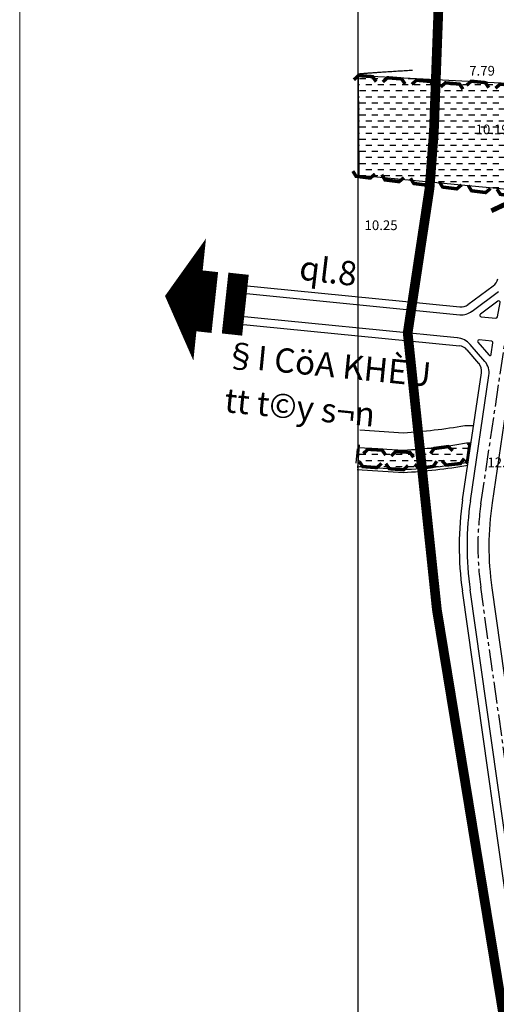
# Model space of a CAD drawing. Extents: x 537107 to 1088828, y 2045147 to 4100943.
# Drawn here: x 537999 to 538491, y 2051983 to 2052998 of the extents above; entities that cross this region are included whole.
import ezdxf
from ezdxf.enums import TextEntityAlignment as Align

# ---------------------------------------------------------------- set-up
doc = ezdxf.new("R2010")
doc.units = 0
doc.header["$MEASUREMENT"] = 0
for name, pattern in [('CENTER', [2, 1.25, -0.25, 0.25, -0.25]), ('CENTER2', [1.125, 0.75, -0.125, 0.125, -0.125]), ('HIDDEN', [0.375, 0.25, -0.125])]:
    doc.linetypes.add(name, pattern=pattern)
for name, color, linetype in [('ban dac v2', 157, 'CONTINUOUS'), ('caodo', 181, 'CONTINUOUS'), ('D-QH1', 7, 'CONTINUOUS'), ('GH-nghien cuu', 1, 'HIDDEN'), ('keho', 7, 'CONTINUOUS'), ('netthay', 153, 'CONTINUOUS'), ('song moi', 4, 'CONTINUOUS'), ('TEXT', 7, 'CONTINUOUS'), ('THAY', 4, 'CONTINUOUS'), ('TNM', 3, 'CENTER'), ('truc duong', 8, 'CENTER2'), ('vh', 153, 'CONTINUOUS')]:
    doc.layers.add(name, color=color, linetype=linetype)
doc.layers.add('khung', color=7, linetype='CONTINUOUS', lineweight=15)
doc.styles.add('CHUVN', font='vnsimple.shx')
doc.styles.add('style5', font='VHAVANB.ttf', dxfattribs={"height": 50})

# ---------------------------------------------------------------- blocks, each defined once
blk = doc.blocks.new('k1')
at = {"layer": 'keho', "linetype": 'Continuous', "const_width": 10}
blk.add_lwpolyline([(-33.1, 13.3), (-21.7, -0.8), (20.3, -0.8), (32.9, 12.7)], dxfattribs=at)
blk = doc.blocks.new('k')
at = {"layer": 'TNM', "linetype": 'Continuous', "xscale": 0.3499999999767169, "yscale": 0.3500000000931323, "zscale": 0.35, "rotation": 180}
blk.add_blockref('k1', (-0.9, -0.1), dxfattribs=at)
blk = doc.blocks.new('k2')
at = {"layer": 'keho', "rotation": 180}
blk.add_blockref('k', (-1.3, -0.4), dxfattribs=at)
blk = doc.blocks.new('1')
at = {"layer": 'keho', "rotation": 180}
blk.add_blockref('k2', (-0.5, -0.6), dxfattribs=at)

msp = doc.modelspace()

# ---------------------------------------------------------------- hatches: boundary and pattern name
at = {"layer": 'song moi', "ltscale": 100}
h = msp.add_hatch(dxfattribs=at)
h.set_pattern_fill('DASH', color=256, scale=50, style=0)
h.paths.add_polyline_path([(538522.3, 2052931.8), (538348.9, 2052940.6), (538349.4, 2052837.5), (538502.2, 2052823)])
h = msp.add_hatch(dxfattribs=at)
h.set_pattern_fill('DASH', color=256, scale=50, style=0)
h.paths.add_polyline_path([(538465, 2052561.8, 0.015721), (538460.3, 2052561.9, -0.029749), (538395.4, 2052554.3), (538349.3, 2052557.2), (538347.8, 2052537.3), (538395.3, 2052534.3, 0.029499), (538462.1, 2052541.9)])

# ---------------------------------------------------------------- linework, layer by layer
at = {"layer": 'ban dac v2', "linetype": 'Continuous'}
msp.add_lwpolyline([(538348.5, 2056135.8), (543490.4, 2056135.8), (543490.4, 2049433), (538348.5, 2049433)], close=True, dxfattribs=at)
msp.add_lwpolyline([(538348.5, 2056135.8), (543490.4, 2056135.8), (543490.4, 2049433), (538348.5, 2049433)], close=True, dxfattribs=at)
msp.add_open_spline([(538404.7, 2052945.8, 8), (538364.4, 2052943.5, 8), (538348.5, 2052942, 8)], degree=2, dxfattribs=at)
at = {"layer": 'D-QH1', "ltscale": 30}
for p, q in [((538222.9, 2052716.7), (538453.5, 2052694)), ((538450.8, 2052670.2), (538220.5, 2052692.9)), ((538479.2, 2052645.7), (538464, 2052663.3)), ((538464.3, 2052502.2), (538483.4, 2052631.3)), ((538551.7, 2051790.3), (538464, 2052410.2))]:
    msp.add_line(p, q, dxfattribs=at)
at = {"layer": 'D-QH1', "linetype": 'Continuous'}
msp.add_lwpolyline([(538185, 2052709.6, 126.6, 0, 0), (538149.2, 2052713.3, 0, 0, 0)], format="xyseb", dxfattribs=at)
at = {"layer": 'D-QH1', "const_width": 21.1}
for points in [[(538186.7, 2052676.3), (538193.5, 2052739)], [(538218.3, 2052673.5), (538225.1, 2052736.2)]]:
    msp.add_lwpolyline(points, dxfattribs=at)
at = {"layer": 'D-QH1', "ltscale": 30}
for points in [[(538492.7, 2052708), (538474.6, 2052694.5, 0.685353), (538475.4, 2052691.9), (538490.5, 2052690.4, 0.386874), (538492.1, 2052691.6), (538495, 2052706.5, 0.685353)], [(538472.1, 2052665.5), (538483.3, 2052652.5, 0.641597), (538485.9, 2052653.3), (538487.6, 2052664.9, 0.428535), (538486.3, 2052666.7), (538473.3, 2052667.9, 0.677537)], [(538760, 2051925), (538692.4, 2052402.7, -0.107886), (538696.6, 2052458.5), (538730, 2052570.6, 0.407407), (538717, 2052595.4), (538614.6, 2052628.4), (538544.3, 2052650.9, 0.208472), (538528.4, 2052649.3), (538514.7, 2052641.6, 0.231887), (538505.7, 2052628.5), (538486.7, 2052500, 0.071993), (538486.4, 2052412.3), (538559.4, 2051896.6, 0.414214), (538579.7, 2051881.3), (538744.7, 2051904.7, 0.414214)]]:
    msp.add_lwpolyline(points, format="xyb", close=True, dxfattribs=at)
for centre, radius, start, end in [((538448.9, 2052650.3), 20, 40.8451, 84.3688), ((538465.6, 2052634), 18, 351.5815, 40.8451), ((538781.8, 2052455.2), 321, 171.5815, 188.0527)]:
    msp.add_arc(centre, radius, start, end, dxfattribs=at)
at = {"layer": 'GH-nghien cuu', "ltscale": 100}
msp.add_lwpolyline([(538686.2, 2051338.9, 10, 10, 0), (538612.7, 2051475.1, 10, 10, 0), (538526.3, 2051801.8, 10, 10, 0), (538429.7, 2052390, 10, 10, 0), (538399.6, 2052675.2, 10, 10, 0), (538422.2, 2052824.6, 10, 10, 0), (538426.6, 2052882.2, 10, 10, 0), (538448.5, 2053470.5, 10, 10, 0), (538575.5, 2053934.8, 10, 10, 0), (538588.4, 2054062.7, 10, 10, 0), (538792.2, 2055124.6, 10, 10, 0), (539294.4, 2055184.9, 10, 10, 0), (539531.4, 2055397.6, 10, 10, 0), (539631.8, 2055498, 10, 10, 0), (540072.5, 2055498, 0, 0, 0)], format="xyseb", dxfattribs=at)
at = {"layer": 'khung', "color": 11, "ltscale": 100}
msp.add_lwpolyline([(537999.3, 2048189.5), (543939.3, 2048189.5), (543939.3, 2056599.5), (537999.3, 2056599.5)], close=True, dxfattribs=at)
at = {"layer": 'netthay', "ltscale": 100}
for p, q in [((538223.7, 2052724.7), (538219.7, 2052684.9)), ((538466, 2052697.5), (538493.2, 2052717.8)), ((538347.4, 2052555.8), (538346, 2052540.8))]:
    msp.add_line(p, q, dxfattribs=at)
for points, const_width in [([(538516.7, 2052958.1), (538527.2, 2052939.6), (538502.9, 2052809.1), (538485.9, 2052801.1)], 5), ([(538461.7, 2052561.3), (538463.4, 2052559.7), (538461, 2052542.3), (538459.1, 2052540.9)], 3)]:
    msp.add_lwpolyline(points, dxfattribs=dict(at, const_width=const_width))
msp.add_lwpolyline([(538348.9, 2052940.6), (538522.3, 2052931.8), (538502.2, 2052823), (538349.4, 2052837.5)], close=True, dxfattribs=at)
for points in [[(538350.2, 2052575.2), (538395.4, 2052572.3, 0.029869), (538458.5, 2052579.8, -0.024786), (538467.7, 2052579.7, -0.024786)], [(538349.1, 2052557.2), (538395.4, 2052554.3, 0.029749), (538460.3, 2052561.9, -0.015721), (538465, 2052561.8, -0.015721)], [(538347.6, 2052534.3), (538395.3, 2052531.3, 0.029143), (538461.6, 2052538.8, 0.029143)], [(538347.8, 2052537.3), (538395.3, 2052534.3, 0.029499), (538462.1, 2052541.9, 0.029499)]]:
    msp.add_lwpolyline(points, format="xyb", dxfattribs=at)
at = {"layer": 'netthay', "ltscale": 30}
msp.add_arc((538455.2, 2052711.9), 18, 264.3688, 306.6691, dxfattribs=at)
at = {"layer": 'THAY', "ltscale": 100}
msp.add_line((538349.5, 2052559.8), (538347.7, 2052536.1), dxfattribs=at)
at = {"layer": 'truc duong', "ltscale": 30}
for p, q in [((538475.2, 2052499.1), (538501.6, 2052677.2)), ((538562.8, 2051791.8), (538474.9, 2052413.2))]:
    msp.add_line(p, q, dxfattribs=at)
msp.add_arc((538772, 2052455.2), 300, 171.5815, 188.0527, dxfattribs=at)
at = {"layer": 'vh', "ltscale": 30}
for p, q in [((538223.7, 2052724.7), (538453.5, 2052702)), ((538461.8, 2052704.4), (538487.8, 2052723.7)), ((538219.7, 2052684.9), (538452.9, 2052661.9)), ((538472.9, 2052643.8), (538460.8, 2052657.8)), ((538456.3, 2052503.1), (538475.7, 2052634.2)), ((538543.8, 2051789.1), (538456, 2052409.4))]:
    msp.add_line(p, q, dxfattribs=at)
for centre, radius, start, end in [((538480.7, 2052733.3), 12, 306.6691, 348.9695), ((538454.7, 2052714), 12, 264.3688, 306.6691), ((538451.7, 2052650), 12, 40.8451, 84.3688), ((538463.9, 2052636), 12, 351.5815, 40.8451), ((538779.8, 2052455.2), 327, 171.5815, 188.0527)]:
    msp.add_arc(centre, radius, start, end, dxfattribs=at)

# ---------------------------------------------------------------- block references
at = {"layer": 'keho'}
for p, rotation in [((538356, 2052940), 355.6033002234828), ((538385.9, 2052937.7), 355.2998753574101), ((538415.8, 2052935.1), 354.9964504913375), ((538445.7, 2052932.4), 354.6930256252649), ((538472.3, 2052934), 354.3896007591923), ((538502.2, 2052931), 354.0861758931196), ((538353.8, 2052835.7), 172.8876265246544), ((538383.6, 2052832), 172.8876265246544), ((538413.3, 2052828.3), 172.8876265246544), ((538443.1, 2052824.6), 172.8876265246544), ((538472.9, 2052820.8), 172.8876265246544), ((538502.6, 2052817.1), 172.8876265246544), ((538365.7, 2052554.8), 356.8738899302564), ((538434, 2052557), 7.685605377874261), ((538394.4, 2052552.5), 356.8738899302564), ((538446.9, 2052539.7), 186.2829188661762), ((538360.7, 2052536.8), 175.6794033073458), ((538388.1, 2052534.6), 175.6794033073458), ((538418.9, 2052536.5), 188.6266241664161)]:
    msp.add_blockref('1', p, dxfattribs=dict(at, rotation=rotation))

# ---------------------------------------------------------------- texts
at = {"layer": 'caodo', "linetype": 'Continuous', "style": 'CHUVN'}
for s, p in [('7.79', (538463.1, 2052945.5, 7.8)), ('10.19', (538469.7, 2052885, 10.2)), ('10.25', (538355.1, 2052786.2, 10.2)), ('12.42', (538481.8, 2052541.7, 12.4))]:
    msp.add_text(s, height=10, dxfattribs=at).set_placement(p, align=Align.MIDDLE_LEFT)
at = {"layer": 'TEXT', "linetype": 'Continuous', "style": 'style5'}
for s, rotation, p in [('ql.8', 353.1793, (538288.3, 2052742.8)), ('§I CöA KHÈU ', 354.3688, (538210.6, 2052653)), ('tt t©y s¬n', 354.3688, (538210.9, 2052606.1))]:
    msp.add_text(s, height=25, rotation=rotation, dxfattribs=at).set_placement(p, align=Align.MIDDLE_LEFT)

doc.saveas('drawing.dxf')
